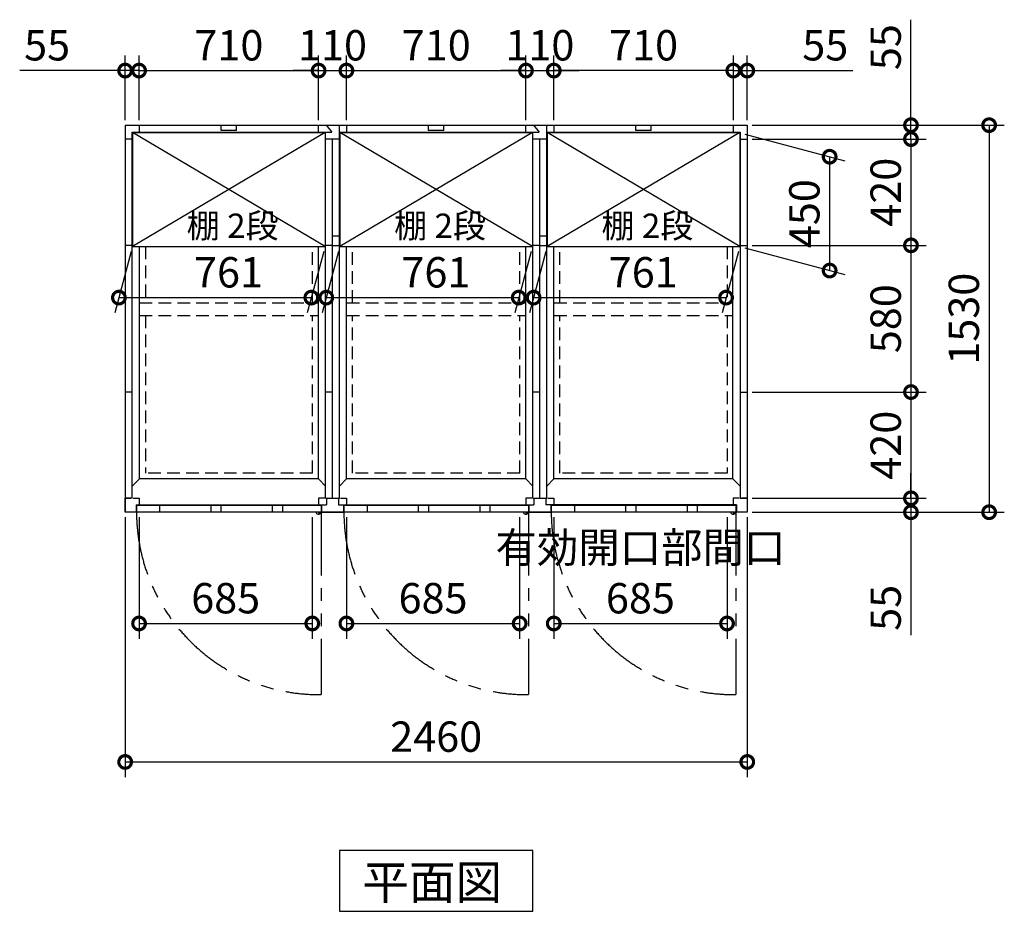
# Model space of a CAD drawing. Extents: x 140 to 16534, y 0 to 11410.
# Drawn here: x 4738 to 8632, y 6377 to 9902 of the extents above; entities that cross this region are included whole.
import ezdxf

# ---------------------------------------------------------------- set-up
doc = ezdxf.new("R2010")
doc.units = 0
doc.header["$LTSCALE"] = 20
doc.header["$PDMODE"] = 3
doc.header["$PDSIZE"] = 2
doc.linetypes.add('HIDDEN', pattern=[0.375, 0.25, -0.125])
doc.linetypes.add('PHANTOM', pattern=[2.5, 1.25, -0.25, 0.25, -0.25, 0.25, -0.25])
doc.layers.get('0').update_dxf_attribs({"linetype": 'CONTINUOUS'})
doc.layers.get('DEFPOINTS').update_dxf_attribs({"linetype": 'CONTINUOUS'})
for name, color, linetype in [('寸法', 4, 'CONTINUOUS'), ('想像線', 6, 'PHANTOM'), ('破線', 2, 'HIDDEN'), ('細線', 5, 'CONTINUOUS'), ('部品1', 7, 'CONTINUOUS')]:
    doc.layers.add(name, color=color, linetype=linetype)
doc.styles.add('STYLE1', font='isocp.shx', dxfattribs={"bigfont": 'bigfont.shx'})
doc.styles.add('STYLE2', font='MS PGothic.ttf')
doc.dimstyles.new('INABA_S40G', dxfattribs={"dimscale": 40, "dimtxt": 3, "dimasz": 2.5, "dimexe": 1.5, "dimexo": 0.5, "dimgap": 1, "dimtad": 3, "dimdec": 1, "dimdsep": 46, "dimtxsty": 'STYLE1', "dimblk1": 'DOTSMALL', "dimblk2": 'DOTSMALL', "dimsah": 1, "dimcen": 0, "dimclrt": 7, "dimadec": 0, "dimazin": 0, "dimtfac": 1, "dimtdec": 4, "dimtix": 1, "dimtmove": 0, "dimatfit": 3, "dimldrblk": 'DOTSMALL', "dimfxl": 1, "dimtolj": 1, "dimtzin": 0, "dimarcsym": 0})

# ---------------------------------------------------------------- blocks, each defined once
blk = doc.blocks.new('_DOTSMALL')
at = {"color": 0, "linetype": 'ByBlock', "ltscale": 50, "const_width": 0.5}
blk.add_lwpolyline([(-0.0625, 0, 1), (0.0625, 0, 1)], format="xyb", close=True, dxfattribs=at)
blk = doc.blocks.new('*D1')
at = {"layer": 'DEFPOINTS', "color": 0, "ltscale": 50}
for p in [(6850.4, 9700.6), (6850.4, 9484.8), (7560.4, 9484.8)]:
    blk.add_point(p, dxfattribs=at)
at = {"layer": '寸法', "color": 0, "lineweight": -2, "ltscale": 50}
for p, q in [((6850.4, 9504.8), (6850.4, 9760.6)), ((7560.4, 9504.8), (7560.4, 9760.6)), ((7560.4, 9700.6), (6850.4, 9700.6))]:
    blk.add_line(p, q, dxfattribs=at)
at = {"layer": '寸法', "color": 0, "lineweight": -2, "ltscale": 50, "xscale": 100, "yscale": 100, "zscale": 100, "rotation": 180}
blk.add_blockref('_DOTSMALL', (6850.4, 9700.6), dxfattribs=at)
at = {"layer": '寸法', "color": 0, "lineweight": -2, "ltscale": 50, "xscale": 100, "yscale": 100, "zscale": 100}
blk.add_blockref('_DOTSMALL', (7560.4, 9700.6), dxfattribs=at)
at = {"layer": '寸法', "color": 7, "ltscale": 50, "insert": (7205.4, 9800.6), "char_height": 120, "attachment_point": 5, "style": 'STYLE1'}
blk.add_mtext('\\A1;710', dxfattribs=at)
blk = doc.blocks.new('*D2')
at = {"layer": 'DEFPOINTS', "color": 0, "ltscale": 50}
for p in [(5155.4, 7954.8), (7615.4, 7954.8), (7615.4, 6967.7)]:
    blk.add_point(p, dxfattribs=at)
at = {"layer": '寸法', "color": 0, "lineweight": -2, "ltscale": 50}
for p, q in [((5155.4, 7934.8), (5155.4, 6907.7)), ((7615.4, 7934.8), (7615.4, 6907.7)), ((5155.4, 6967.7), (7615.4, 6967.7))]:
    blk.add_line(p, q, dxfattribs=at)
at = {"layer": '寸法', "color": 0, "lineweight": -2, "ltscale": 50, "xscale": 100, "yscale": 100, "zscale": 100, "rotation": 180}
blk.add_blockref('_DOTSMALL', (5155.4, 6967.7), dxfattribs=at)
at = {"layer": '寸法', "color": 0, "lineweight": -2, "ltscale": 50, "xscale": 100, "yscale": 100, "zscale": 100}
blk.add_blockref('_DOTSMALL', (7615.4, 6967.7), dxfattribs=at)
at = {"layer": '寸法', "color": 7, "ltscale": 50, "insert": (6385.4, 7067.7), "char_height": 120, "attachment_point": 5, "style": 'STYLE1'}
blk.add_mtext('\\A1;2460', dxfattribs=at)
blk = doc.blocks.new('*D3')
at = {"layer": 'DEFPOINTS', "color": 0, "ltscale": 50}
for p in [(6824.9, 9005.3), (7585.9, 9005.3), (7531.7, 8803.2)]:
    blk.add_point(p, dxfattribs=at)
at = {"layer": '寸法', "color": 0, "lineweight": -2, "ltscale": 50}
for p, q in [((6819.5, 8985.3), (6754.7, 8743.2)), ((7580.5, 8985.3), (7515.7, 8743.2)), ((6770.7, 8803.2), (7531.7, 8803.2))]:
    blk.add_line(p, q, dxfattribs=at)
at = {"layer": '寸法', "color": 0, "lineweight": -2, "ltscale": 50, "xscale": 100, "yscale": 100, "zscale": 100, "rotation": 180}
blk.add_blockref('_DOTSMALL', (6770.7, 8803.2), dxfattribs=at)
at = {"layer": '寸法', "color": 0, "lineweight": -2, "ltscale": 50, "xscale": 100, "yscale": 100, "zscale": 100}
blk.add_blockref('_DOTSMALL', (7531.7, 8803.2), dxfattribs=at)
at = {"layer": '寸法', "color": 7, "ltscale": 50, "insert": (7204.2, 8903.2), "char_height": 120, "attachment_point": 5, "style": 'STYLE1'}
blk.add_mtext('\\A1;761', dxfattribs=at)
blk = doc.blocks.new('*D4')
at = {"layer": 'DEFPOINTS', "color": 0, "ltscale": 50}
for p in [(6850.4, 7954.8), (7535.4, 7954.8), (7535.4, 7515)]:
    blk.add_point(p, dxfattribs=at)
at = {"layer": '寸法', "color": 0, "lineweight": -2, "ltscale": 50}
for p, q in [((6850.4, 7934.8), (6850.4, 7455)), ((7535.4, 7934.8), (7535.4, 7455)), ((6850.4, 7515), (7535.4, 7515))]:
    blk.add_line(p, q, dxfattribs=at)
at = {"layer": '寸法', "color": 0, "lineweight": -2, "ltscale": 50, "xscale": 100, "yscale": 100, "zscale": 100, "rotation": 180}
blk.add_blockref('_DOTSMALL', (6850.4, 7515), dxfattribs=at)
at = {"layer": '寸法', "color": 0, "lineweight": -2, "ltscale": 50, "xscale": 100, "yscale": 100, "zscale": 100}
blk.add_blockref('_DOTSMALL', (7535.4, 7515), dxfattribs=at)
at = {"layer": '寸法', "color": 7, "ltscale": 50, "insert": (7192.9, 7715), "char_height": 120, "attachment_point": 5, "style": 'STYLE1'}
blk.add_mtext('\\A1;有効開口部間口\\P685', dxfattribs=at)
blk = doc.blocks.new('*D5')
at = {"layer": 'DEFPOINTS', "color": 0, "ltscale": 50}
for p in [(5920.4, 9700.6), (5210.4, 9484.8), (5920.4, 9484.8)]:
    blk.add_point(p, dxfattribs=at)
at = {"layer": '寸法', "color": 0, "lineweight": -2, "ltscale": 50}
for p, q in [((5210.4, 9504.8), (5210.4, 9760.6)), ((5920.4, 9504.8), (5920.4, 9760.6)), ((5210.4, 9700.6), (5920.4, 9700.6))]:
    blk.add_line(p, q, dxfattribs=at)
at = {"layer": '寸法', "color": 0, "lineweight": -2, "ltscale": 50, "xscale": 100, "yscale": 100, "zscale": 100, "rotation": 180}
blk.add_blockref('_DOTSMALL', (5210.4, 9700.6), dxfattribs=at)
at = {"layer": '寸法', "color": 0, "lineweight": -2, "ltscale": 50, "xscale": 100, "yscale": 100, "zscale": 100}
blk.add_blockref('_DOTSMALL', (5920.4, 9700.6), dxfattribs=at)
at = {"layer": '寸法', "color": 7, "ltscale": 50, "insert": (5565.6, 9800.6), "char_height": 120, "attachment_point": 5, "style": 'STYLE1'}
blk.add_mtext('\\A1;710', dxfattribs=at)
blk = doc.blocks.new('*D6')
at = {"layer": 'DEFPOINTS', "color": 0, "ltscale": 50}
for p in [(5210.4, 9700.6), (5155.4, 9484.8), (5210.4, 9484.8)]:
    blk.add_point(p, dxfattribs=at)
at = {"layer": '寸法', "color": 0, "lineweight": -2, "ltscale": 50}
for p, q in [((5155.4, 9504.8), (5155.4, 9760.6)), ((5210.4, 9504.8), (5210.4, 9760.6)), ((5155.4, 9700.6), (4738.4, 9700.6)), ((5210.4, 9700.6), (5155.4, 9700.6)), ((5210.4, 9700.6), (5310.4, 9700.6))]:
    blk.add_line(p, q, dxfattribs=at)
at = {"layer": '寸法', "color": 0, "lineweight": -2, "ltscale": 50, "xscale": 100, "yscale": 100, "zscale": 100}
blk.add_blockref('_DOTSMALL', (5155.4, 9700.6), dxfattribs=at)
at = {"layer": '寸法', "color": 0, "lineweight": -2, "ltscale": 50, "xscale": 100, "yscale": 100, "zscale": 100, "rotation": 180}
blk.add_blockref('_DOTSMALL', (5210.4, 9700.6), dxfattribs=at)
at = {"layer": '寸法', "color": 7, "ltscale": 50, "insert": (4846.9, 9800.6), "char_height": 120, "attachment_point": 5, "style": 'STYLE1'}
blk.add_mtext('\\A1;55', dxfattribs=at)
blk = doc.blocks.new('*D7')
at = {"layer": 'DEFPOINTS', "color": 0, "ltscale": 50}
for p in [(6740.4, 9700.6), (6030.4, 9484.8), (6740.4, 9484.8)]:
    blk.add_point(p, dxfattribs=at)
at = {"layer": '寸法', "color": 0, "lineweight": -2, "ltscale": 50}
for p, q in [((6030.4, 9504.8), (6030.4, 9760.6)), ((6740.4, 9504.8), (6740.4, 9760.6)), ((6030.4, 9700.6), (6740.4, 9700.6))]:
    blk.add_line(p, q, dxfattribs=at)
at = {"layer": '寸法', "color": 0, "lineweight": -2, "ltscale": 50, "xscale": 100, "yscale": 100, "zscale": 100, "rotation": 180}
blk.add_blockref('_DOTSMALL', (6030.4, 9700.6), dxfattribs=at)
at = {"layer": '寸法', "color": 0, "lineweight": -2, "ltscale": 50, "xscale": 100, "yscale": 100, "zscale": 100}
blk.add_blockref('_DOTSMALL', (6740.4, 9700.6), dxfattribs=at)
at = {"layer": '寸法', "color": 7, "ltscale": 50, "insert": (6385.6, 9800.6), "char_height": 120, "attachment_point": 5, "style": 'STYLE1'}
blk.add_mtext('\\A1;710', dxfattribs=at)
blk = doc.blocks.new('*D8')
at = {"layer": 'DEFPOINTS', "color": 0, "ltscale": 50}
for p in [(6030.4, 9700.6), (5920.4, 9484.8), (6030.4, 9484.8)]:
    blk.add_point(p, dxfattribs=at)
at = {"layer": '寸法', "color": 0, "lineweight": -2, "ltscale": 50}
for p, q in [((5920.4, 9504.8), (5920.4, 9760.6)), ((6030.4, 9504.8), (6030.4, 9760.6)), ((5920.4, 9700.6), (5820.4, 9700.6)), ((5920.4, 9700.6), (6030.4, 9700.6)), ((6030.4, 9700.6), (6130.4, 9700.6))]:
    blk.add_line(p, q, dxfattribs=at)
at = {"layer": '寸法', "color": 0, "lineweight": -2, "ltscale": 50, "xscale": 100, "yscale": 100, "zscale": 100}
blk.add_blockref('_DOTSMALL', (5920.4, 9700.6), dxfattribs=at)
at = {"layer": '寸法', "color": 0, "lineweight": -2, "ltscale": 50, "xscale": 100, "yscale": 100, "zscale": 100, "rotation": 180}
blk.add_blockref('_DOTSMALL', (6030.4, 9700.6), dxfattribs=at)
at = {"layer": '寸法', "color": 7, "ltscale": 50, "insert": (5975.4, 9800.6), "char_height": 120, "attachment_point": 5, "style": 'STYLE1'}
blk.add_mtext('\\A1;110', dxfattribs=at)
blk = doc.blocks.new('*D9')
at = {"layer": 'DEFPOINTS', "color": 0, "ltscale": 50}
for p in [(6850.4, 9700.6), (6740.4, 9484.8), (6850.4, 9484.8)]:
    blk.add_point(p, dxfattribs=at)
at = {"layer": '寸法', "color": 0, "lineweight": -2, "ltscale": 50}
for p, q in [((6740.4, 9504.8), (6740.4, 9760.6)), ((6850.4, 9504.8), (6850.4, 9760.6)), ((6740.4, 9700.6), (6640.4, 9700.6)), ((6740.4, 9700.6), (6850.4, 9700.6)), ((6850.4, 9700.6), (6950.4, 9700.6))]:
    blk.add_line(p, q, dxfattribs=at)
at = {"layer": '寸法', "color": 0, "lineweight": -2, "ltscale": 50, "xscale": 100, "yscale": 100, "zscale": 100}
blk.add_blockref('_DOTSMALL', (6740.4, 9700.6), dxfattribs=at)
at = {"layer": '寸法', "color": 0, "lineweight": -2, "ltscale": 50, "xscale": 100, "yscale": 100, "zscale": 100, "rotation": 180}
blk.add_blockref('_DOTSMALL', (6850.4, 9700.6), dxfattribs=at)
at = {"layer": '寸法', "color": 7, "ltscale": 50, "insert": (6795.4, 9800.6), "char_height": 120, "attachment_point": 5, "style": 'STYLE1'}
blk.add_mtext('\\A1;110', dxfattribs=at)
blk = doc.blocks.new('*D10')
at = {"layer": 'DEFPOINTS', "color": 0, "ltscale": 50}
for p in [(7615.4, 9429.8), (7615.4, 9009.8), (8262.8, 9009.8)]:
    blk.add_point(p, dxfattribs=at)
at = {"layer": '寸法', "color": 0, "lineweight": -2, "ltscale": 50}
for p, q in [((7635.4, 9429.8), (8322.8, 9429.8)), ((8262.8, 9429.8), (8262.8, 9009.8)), ((7635.4, 9009.8), (8322.8, 9009.8))]:
    blk.add_line(p, q, dxfattribs=at)
at = {"layer": '寸法', "color": 0, "lineweight": -2, "ltscale": 50, "xscale": 100, "yscale": 100, "zscale": 100}
for p, rotation in [((8262.8, 9429.8), 90), ((8262.8, 9009.8), 270)]:
    blk.add_blockref('_DOTSMALL', p, dxfattribs=dict(at, rotation=rotation))
at = {"layer": '寸法', "color": 7, "ltscale": 50, "insert": (8162.8, 9219.8), "char_height": 120, "attachment_point": 5, "rotation": 90, "style": 'STYLE1'}
blk.add_mtext('\\A1;420', dxfattribs=at)
blk = doc.blocks.new('*D11')
at = {"layer": 'DEFPOINTS', "color": 0, "ltscale": 50}
for p in [(7615.4, 9484.8), (7615.4, 9429.8), (8262.8, 9429.8)]:
    blk.add_point(p, dxfattribs=at)
at = {"layer": '寸法', "color": 0, "lineweight": -2, "ltscale": 50}
for p, q in [((8262.8, 9484.8), (8262.8, 9901.8)), ((7635.4, 9484.8), (8322.8, 9484.8)), ((8262.8, 9429.8), (8262.8, 9484.8)), ((7635.4, 9429.8), (8322.8, 9429.8)), ((8262.8, 9429.8), (8262.8, 9329.8))]:
    blk.add_line(p, q, dxfattribs=at)
at = {"layer": '寸法', "color": 0, "lineweight": -2, "ltscale": 50, "xscale": 100, "yscale": 100, "zscale": 100}
for p, rotation in [((8262.8, 9484.8), 270), ((8262.8, 9429.8), 90)]:
    blk.add_blockref('_DOTSMALL', p, dxfattribs=dict(at, rotation=rotation))
at = {"layer": '寸法', "color": 7, "ltscale": 50, "insert": (8162.8, 9793.3), "char_height": 120, "attachment_point": 5, "rotation": 90, "style": 'STYLE1'}
blk.add_mtext('\\A1;55', dxfattribs=at)
blk = doc.blocks.new('*D12')
at = {"layer": 'DEFPOINTS', "color": 0, "ltscale": 50}
for p in [(7585.9, 9455.3), (7585.9, 9005.3), (7941.2, 8910.1)]:
    blk.add_point(p, dxfattribs=at)
at = {"layer": '寸法', "color": 0, "lineweight": -2, "ltscale": 50}
for p, q in [((7605.9, 9449.9), (8001.2, 9344)), ((7941.2, 9360.1), (7941.2, 8910.1)), ((7605.9, 8999.9), (8001.2, 8894))]:
    blk.add_line(p, q, dxfattribs=at)
at = {"layer": '寸法', "color": 0, "lineweight": -2, "ltscale": 50, "xscale": 100, "yscale": 100, "zscale": 100}
for p, rotation in [((7941.2, 9360.1), 90), ((7941.2, 8910.1), 270)]:
    blk.add_blockref('_DOTSMALL', p, dxfattribs=dict(at, rotation=rotation))
at = {"layer": '寸法', "color": 7, "ltscale": 50, "insert": (7841.2, 9135.1), "char_height": 120, "attachment_point": 5, "rotation": 90, "style": 'STYLE1'}
blk.add_mtext('\\A1;450', dxfattribs=at)
blk = doc.blocks.new('*D13')
at = {"layer": 'DEFPOINTS', "color": 0, "ltscale": 50}
for p in [(7615.4, 9484.8), (7615.4, 7954.8), (8571.9, 7954.8)]:
    blk.add_point(p, dxfattribs=at)
at = {"layer": '寸法', "color": 0, "lineweight": -2, "ltscale": 50}
for p, q in [((7635.4, 9484.8), (8631.9, 9484.8)), ((8571.9, 9484.8), (8571.9, 7954.8)), ((7635.4, 7954.8), (8631.9, 7954.8))]:
    blk.add_line(p, q, dxfattribs=at)
at = {"layer": '寸法', "color": 0, "lineweight": -2, "ltscale": 50, "xscale": 100, "yscale": 100, "zscale": 100}
for p, rotation in [((8571.9, 9484.8), 90), ((8571.9, 7954.8), 270)]:
    blk.add_blockref('_DOTSMALL', p, dxfattribs=dict(at, rotation=rotation))
at = {"layer": '寸法', "color": 7, "ltscale": 50, "insert": (8471.9, 8719.8), "char_height": 120, "attachment_point": 5, "rotation": 90, "style": 'STYLE1'}
blk.add_mtext('\\A1;1530', dxfattribs=at)
blk = doc.blocks.new('*D14')
at = {"layer": 'DEFPOINTS', "color": 0, "ltscale": 50}
for p in [(7615.4, 8009.8), (7615.4, 7954.8), (8262.8, 7954.8)]:
    blk.add_point(p, dxfattribs=at)
at = {"layer": '寸法', "color": 0, "lineweight": -2, "ltscale": 50}
for p, q in [((8262.8, 8009.8), (8262.8, 8109.8)), ((7635.4, 8009.8), (8322.8, 8009.8)), ((8262.8, 8009.8), (8262.8, 7954.8)), ((7635.4, 7954.8), (8322.8, 7954.8)), ((8262.8, 7954.8), (8262.8, 7468.4))]:
    blk.add_line(p, q, dxfattribs=at)
at = {"layer": '寸法', "color": 0, "lineweight": -2, "ltscale": 50, "xscale": 100, "yscale": 100, "zscale": 100}
for p, rotation in [((8262.8, 8009.8), 270), ((8262.8, 7954.8), 90)]:
    blk.add_blockref('_DOTSMALL', p, dxfattribs=dict(at, rotation=rotation))
at = {"layer": '寸法', "color": 7, "ltscale": 50, "insert": (8162.8, 7576.9), "char_height": 120, "attachment_point": 5, "rotation": 90, "style": 'STYLE1'}
blk.add_mtext('\\A1;55', dxfattribs=at)
blk = doc.blocks.new('*D15')
at = {"layer": 'DEFPOINTS', "color": 0, "ltscale": 50}
for p in [(7615.4, 9009.8), (7615.4, 8429.8), (8262.8, 8429.8)]:
    blk.add_point(p, dxfattribs=at)
at = {"layer": '寸法', "color": 0, "lineweight": -2, "ltscale": 50}
for p, q in [((7635.4, 9009.8), (8322.8, 9009.8)), ((8262.8, 9009.8), (8262.8, 8429.8)), ((7635.4, 8429.8), (8322.8, 8429.8))]:
    blk.add_line(p, q, dxfattribs=at)
at = {"layer": '寸法', "color": 0, "lineweight": -2, "ltscale": 50, "xscale": 100, "yscale": 100, "zscale": 100}
for p, rotation in [((8262.8, 9009.8), 90), ((8262.8, 8429.8), 270)]:
    blk.add_blockref('_DOTSMALL', p, dxfattribs=dict(at, rotation=rotation))
at = {"layer": '寸法', "color": 7, "ltscale": 50, "insert": (8162.8, 8719.8), "char_height": 120, "attachment_point": 5, "rotation": 90, "style": 'STYLE1'}
blk.add_mtext('\\A1;580', dxfattribs=at)
blk = doc.blocks.new('*D16')
at = {"layer": 'DEFPOINTS', "color": 0, "ltscale": 50}
for p in [(7615.4, 8429.8), (7615.4, 8009.8), (8262.8, 8009.8)]:
    blk.add_point(p, dxfattribs=at)
at = {"layer": '寸法', "color": 0, "lineweight": -2, "ltscale": 50}
for p, q in [((7635.4, 8429.8), (8322.8, 8429.8)), ((8262.8, 8429.8), (8262.8, 8009.8)), ((7635.4, 8009.8), (8322.8, 8009.8))]:
    blk.add_line(p, q, dxfattribs=at)
at = {"layer": '寸法', "color": 0, "lineweight": -2, "ltscale": 50, "xscale": 100, "yscale": 100, "zscale": 100}
for p, rotation in [((8262.8, 8429.8), 90), ((8262.8, 8009.8), 270)]:
    blk.add_blockref('_DOTSMALL', p, dxfattribs=dict(at, rotation=rotation))
at = {"layer": '寸法', "color": 7, "ltscale": 50, "insert": (8162.8, 8219.8), "char_height": 120, "attachment_point": 5, "rotation": 90, "style": 'STYLE1'}
blk.add_mtext('\\A1;420', dxfattribs=at)
blk = doc.blocks.new('*D17')
at = {"layer": 'DEFPOINTS', "color": 0, "ltscale": 50}
for p in [(7615.4, 9700.6), (7560.4, 9484.8), (7615.4, 9484.8)]:
    blk.add_point(p, dxfattribs=at)
at = {"layer": '寸法', "color": 0, "lineweight": -2, "ltscale": 50}
for p, q in [((7560.4, 9504.8), (7560.4, 9760.6)), ((7615.4, 9504.8), (7615.4, 9760.6)), ((7560.4, 9700.6), (7460.4, 9700.6)), ((7560.4, 9700.6), (7615.4, 9700.6)), ((7615.4, 9700.6), (8032.3, 9700.6))]:
    blk.add_line(p, q, dxfattribs=at)
at = {"layer": '寸法', "color": 0, "lineweight": -2, "ltscale": 50, "xscale": 100, "yscale": 100, "zscale": 100}
blk.add_blockref('_DOTSMALL', (7560.4, 9700.6), dxfattribs=at)
at = {"layer": '寸法', "color": 0, "lineweight": -2, "ltscale": 50, "xscale": 100, "yscale": 100, "zscale": 100, "rotation": 180}
blk.add_blockref('_DOTSMALL', (7615.4, 9700.6), dxfattribs=at)
at = {"layer": '寸法', "color": 7, "ltscale": 50, "insert": (7923.9, 9800.6), "char_height": 120, "attachment_point": 5, "style": 'STYLE1'}
blk.add_mtext('\\A1;55', dxfattribs=at)
blk = doc.blocks.new('*D18')
at = {"layer": 'DEFPOINTS', "color": 0, "ltscale": 50}
for p in [(6030.4, 7954.8), (6715.4, 7954.8), (6715.4, 7515)]:
    blk.add_point(p, dxfattribs=at)
at = {"layer": '寸法', "color": 0, "lineweight": -2, "ltscale": 50}
for p, q in [((6030.4, 7934.8), (6030.4, 7455)), ((6715.4, 7934.8), (6715.4, 7455)), ((6030.4, 7515), (6715.4, 7515))]:
    blk.add_line(p, q, dxfattribs=at)
at = {"layer": '寸法', "color": 0, "lineweight": -2, "ltscale": 50, "xscale": 100, "yscale": 100, "zscale": 100, "rotation": 180}
blk.add_blockref('_DOTSMALL', (6030.4, 7515), dxfattribs=at)
at = {"layer": '寸法', "color": 0, "lineweight": -2, "ltscale": 50, "xscale": 100, "yscale": 100, "zscale": 100}
blk.add_blockref('_DOTSMALL', (6715.4, 7515), dxfattribs=at)
at = {"layer": '寸法', "color": 7, "ltscale": 50, "insert": (6372.9, 7615), "char_height": 120, "attachment_point": 5, "style": 'STYLE1'}
blk.add_mtext('\\A1;685', dxfattribs=at)
blk = doc.blocks.new('*D19')
at = {"layer": 'DEFPOINTS', "color": 0, "ltscale": 50}
for p in [(5210.4, 7954.8), (5895.4, 7954.8), (5895.4, 7515)]:
    blk.add_point(p, dxfattribs=at)
at = {"layer": '寸法', "color": 0, "lineweight": -2, "ltscale": 50}
for p, q in [((5210.4, 7934.8), (5210.4, 7455)), ((5895.4, 7934.8), (5895.4, 7455)), ((5210.4, 7515), (5895.4, 7515))]:
    blk.add_line(p, q, dxfattribs=at)
at = {"layer": '寸法', "color": 0, "lineweight": -2, "ltscale": 50, "xscale": 100, "yscale": 100, "zscale": 100, "rotation": 180}
blk.add_blockref('_DOTSMALL', (5210.4, 7515), dxfattribs=at)
at = {"layer": '寸法', "color": 0, "lineweight": -2, "ltscale": 50, "xscale": 100, "yscale": 100, "zscale": 100}
blk.add_blockref('_DOTSMALL', (5895.4, 7515), dxfattribs=at)
at = {"layer": '寸法', "color": 7, "ltscale": 50, "insert": (5552.9, 7615), "char_height": 120, "attachment_point": 5, "style": 'STYLE1'}
blk.add_mtext('\\A1;685', dxfattribs=at)
blk = doc.blocks.new('*D20')
at = {"layer": 'DEFPOINTS', "color": 0, "ltscale": 50}
for p in [(6004.9, 9005.3), (6765.9, 9005.3), (6711.7, 8803.2)]:
    blk.add_point(p, dxfattribs=at)
at = {"layer": '寸法', "color": 0, "lineweight": -2, "ltscale": 50}
for p, q in [((5999.5, 8985.3), (5934.7, 8743.2)), ((6760.5, 8985.3), (6695.7, 8743.2)), ((5950.7, 8803.2), (6711.7, 8803.2))]:
    blk.add_line(p, q, dxfattribs=at)
at = {"layer": '寸法', "color": 0, "lineweight": -2, "ltscale": 50, "xscale": 100, "yscale": 100, "zscale": 100, "rotation": 180}
blk.add_blockref('_DOTSMALL', (5950.7, 8803.2), dxfattribs=at)
at = {"layer": '寸法', "color": 0, "lineweight": -2, "ltscale": 50, "xscale": 100, "yscale": 100, "zscale": 100}
blk.add_blockref('_DOTSMALL', (6711.7, 8803.2), dxfattribs=at)
at = {"layer": '寸法', "color": 7, "ltscale": 50, "insert": (6384.2, 8903.2), "char_height": 120, "attachment_point": 5, "style": 'STYLE1'}
blk.add_mtext('\\A1;761', dxfattribs=at)
blk = doc.blocks.new('*D21')
at = {"layer": 'DEFPOINTS', "color": 0, "ltscale": 50}
for p in [(5184.9, 9005.3), (5945.9, 9005.3), (5891.7, 8803.2)]:
    blk.add_point(p, dxfattribs=at)
at = {"layer": '寸法', "color": 0, "lineweight": -2, "ltscale": 50}
for p, q in [((5179.5, 8985.3), (5114.7, 8743.2)), ((5940.5, 8985.3), (5875.7, 8743.2)), ((5130.7, 8803.2), (5891.7, 8803.2))]:
    blk.add_line(p, q, dxfattribs=at)
at = {"layer": '寸法', "color": 0, "lineweight": -2, "ltscale": 50, "xscale": 100, "yscale": 100, "zscale": 100, "rotation": 180}
blk.add_blockref('_DOTSMALL', (5130.7, 8803.2), dxfattribs=at)
at = {"layer": '寸法', "color": 0, "lineweight": -2, "ltscale": 50, "xscale": 100, "yscale": 100, "zscale": 100}
blk.add_blockref('_DOTSMALL', (5891.7, 8803.2), dxfattribs=at)
at = {"layer": '寸法', "color": 7, "ltscale": 50, "insert": (5564.2, 8903.2), "char_height": 120, "attachment_point": 5, "style": 'STYLE1'}
blk.add_mtext('\\A1;761', dxfattribs=at)

msp = doc.modelspace()

# ---------------------------------------------------------------- linework, layer by layer
at = {"layer": '想像線', "ltscale": 10}
for p, q in [((5930.37, 7954.78), (5930.37, 7233.86)), ((6750.37, 7954.78), (6750.37, 7233.86)), ((7570.37, 7954.78), (7570.37, 7233.86))]:
    msp.add_line(p, q, dxfattribs=at)
for centre in [(5923.02, 7956.48), (6743.02, 7956.48), (7563.02, 7956.48)]:
    msp.add_arc(centre, 722.65, 180.13438, 270.58292, dxfattribs=at)
at = {"layer": '破線', "ltscale": 10}
for p, q in [((5235.37, 9005.28), (5235.37, 8782.28)), ((5896.37, 8782.28), (5896.37, 9005.28)), ((6054.37, 8782.28), (6054.37, 9005.28)), ((6716.37, 8782.28), (6716.37, 9005.28)), ((6874.37, 8782.28), (6874.37, 9005.28)), ((7535.37, 9005.28), (7535.37, 8782.28)), ((5211.87, 8782.28), (5919.87, 8782.28)), ((6031.87, 8782.28), (6739.87, 8782.28)), ((6851.87, 8782.28), (7559.87, 8782.28)), ((5211.87, 8732.28), (5919.87, 8732.28)), ((5235.37, 8732.28), (5235.37, 8109.78)), ((5896.37, 8109.78), (5896.37, 8732.28)), ((6031.87, 8732.28), (6739.87, 8732.28)), ((6054.37, 8109.78), (6054.37, 8732.28)), ((6716.37, 8109.78), (6716.37, 8732.28)), ((6851.87, 8732.28), (7559.87, 8732.28)), ((6874.37, 8109.78), (6874.37, 8732.28)), ((7535.37, 8732.28), (7535.37, 8109.78)), ((5896.37, 8109.78), (5235.37, 8109.78)), ((6716.37, 8109.78), (6054.37, 8109.78)), ((7535.37, 8109.78), (6874.37, 8109.78))]:
    msp.add_line(p, q, dxfattribs=at)
at = {"layer": '細線', "ltscale": 50}
for p, q in [((5535.37, 9463.28), (5535.37, 9484.78)), ((5595.37, 9463.28), (5535.37, 9463.28)), ((5595.37, 9463.28), (5595.37, 9484.78)), ((6355.37, 9463.28), (6355.37, 9484.78)), ((6415.37, 9463.28), (6355.37, 9463.28)), ((6415.37, 9463.28), (6415.37, 9484.78)), ((7175.37, 9463.28), (7175.37, 9484.78)), ((7235.37, 9463.28), (7175.37, 9463.28)), ((7235.37, 9463.28), (7235.37, 9484.78)), ((5945.87, 9005.28), (5184.87, 9455.28)), ((5945.87, 9455.28), (5184.87, 9005.28)), ((6765.87, 9005.28), (6004.87, 9455.28)), ((6765.87, 9455.28), (6004.87, 9005.28)), ((7585.87, 9005.28), (6824.87, 9455.28)), ((7585.87, 9455.28), (6824.87, 9005.28)), ((5291.87, 7980.78), (5291.87, 7954.78)), ((5494.37, 7980.78), (5494.37, 7954.78)), ((5534.37, 7980.78), (5534.37, 7954.78)), ((5737.37, 7980.78), (5737.37, 7954.78)), ((5777.37, 7980.78), (5777.37, 7954.78)), ((6111.87, 7980.78), (6111.87, 7954.78)), ((6314.37, 7980.78), (6314.37, 7954.78)), ((6354.37, 7980.78), (6354.37, 7954.78)), ((6557.37, 7980.78), (6557.37, 7954.78)), ((6597.37, 7980.78), (6597.37, 7954.78)), ((6931.87, 7980.78), (6931.87, 7954.78)), ((7134.37, 7980.78), (7134.37, 7954.78)), ((7174.37, 7980.78), (7174.37, 7954.78)), ((7377.37, 7980.78), (7377.37, 7954.78)), ((7417.37, 7980.78), (7417.37, 7954.78))]:
    msp.add_line(p, q, dxfattribs=at)
at = {"layer": '細線', "ltscale": 0.2}
for centre in [(5922.43, 7955.78), (6742.43, 7955.78), (7562.43, 7955.78)]:
    msp.add_arc(centre, 4.05, 194.26035, 345.73965, dxfattribs=at)
at = {"layer": '部品1'}
for p, q in [((5155.37, 9484.78), (7615.37, 9484.78)), ((5155.37, 9484.78), (5155.37, 7954.78)), ((5210.37, 9484.78), (5210.37, 9456.78)), ((5210.37, 9484.78), (5210.37, 9456.78)), ((7560.37, 9484.78), (7560.37, 9456.78)), ((7560.37, 9484.78), (7560.37, 9456.78)), ((7615.37, 9484.78), (7615.37, 7954.78)), ((5183.37, 9429.78), (5155.37, 9429.78)), ((5183.37, 8009.78), (5183.37, 9456.78)), ((5183.37, 9456.78), (5972.75, 9456.78)), ((5184.87, 9455.28), (5945.87, 9455.28)), ((6003.37, 9456.78), (6792.75, 9456.78)), ((6004.87, 9455.28), (6765.87, 9455.28)), ((6823.37, 9456.78), (7587.37, 9456.78)), ((6824.87, 9455.28), (7585.87, 9455.28)), ((7585.87, 9455.28), (7585.87, 9005.28)), ((7587.37, 9456.78), (7587.37, 8009.78)), ((7587.37, 9429.78), (7615.37, 9429.78)), ((5183.37, 9009.78), (5155.37, 9009.78)), ((5184.87, 9005.28), (5945.87, 9005.28)), ((6004.87, 9005.28), (6765.87, 9005.28)), ((6824.87, 9005.28), (7585.87, 9005.28)), ((7587.37, 9009.78), (7615.37, 9009.78)), ((5183.37, 8429.78), (5155.37, 8429.78)), ((7587.37, 8429.78), (7615.37, 8429.78)), ((5919.87, 8086.28), (5211.87, 8086.28)), ((6739.87, 8086.28), (6030.87, 8086.28)), ((7558.87, 8086.28), (6850.87, 8086.28)), ((5183.37, 8009.78), (5155.37, 8009.78)), ((5183.37, 8009.78), (5155.37, 8009.78)), ((5183.37, 8009.78), (5155.37, 8009.78)), ((5155.37, 8009.78), (5155.37, 7954.78)), ((5932.37, 7984.28), (5932.37, 7954.78)), ((6018.37, 7984.28), (6018.37, 7954.78)), ((6752.37, 7984.28), (6752.37, 7954.78)), ((6838.37, 7984.28), (6838.37, 7954.78)), ((7587.37, 8009.78), (7615.37, 8009.78)), ((7587.37, 8009.78), (7615.37, 8009.78)), ((7615.37, 7954.78), (5155.37, 7954.78)), ((6026.37, 7954.78), (5155.37, 7954.78)), ((5930.37, 7980.78), (5200.37, 7980.78)), ((5200.37, 7980.78), (5200.37, 7954.78)), ((5930.37, 7980.78), (5930.37, 7954.78)), ((6750.37, 7980.78), (6020.37, 7980.78)), ((6020.37, 7980.78), (6020.37, 7954.78)), ((6750.37, 7980.78), (6750.37, 7954.78)), ((7570.37, 7980.78), (6840.37, 7980.78)), ((6840.37, 7980.78), (6840.37, 7954.78)), ((7570.37, 7980.78), (7570.37, 7954.78))]:
    msp.add_line(p, q, dxfattribs=at)
at = {"layer": '部品1', "ltscale": 5}
for p, q in [((5920.37, 9456.78), (5920.37, 9484.78)), ((5950.08, 9484.78), (5972.75, 9456.78)), ((6030.37, 9484.78), (6030.37, 9456.78)), ((6740.37, 9456.78), (6740.37, 9484.78)), ((6770.08, 9484.78), (6792.75, 9456.78)), ((6850.37, 9484.78), (6850.37, 9456.78)), ((6003.37, 9429.78), (5947.37, 9429.78)), ((6823.37, 9429.78), (6767.37, 9429.78)), ((5211.87, 8086.28), (5211.87, 9005.28)), ((5975.37, 9009.78), (5947.37, 9009.78)), ((6795.37, 9009.78), (6767.37, 9009.78)), ((7558.87, 8086.28), (7558.87, 9005.28)), ((5975.37, 8429.78), (5947.37, 8429.78)), ((6795.37, 8429.78), (6767.37, 8429.78)), ((5198.37, 7984.28), (5951.37, 7984.28)), ((5943.37, 8009.78), (5920.37, 8009.78)), ((5920.37, 8009.78), (5920.37, 7984.28)), ((5932.37, 7984.28), (5932.37, 7954.78)), ((5947.37, 8009.78), (6003.37, 8009.78)), ((5951.37, 8009.78), (5951.37, 7984.28)), ((5999.37, 8009.78), (5999.37, 7984.28)), ((5999.37, 7984.28), (6771.37, 7984.28)), ((6007.37, 8009.78), (6030.37, 8009.78)), ((6018.37, 7984.28), (6018.37, 7954.78)), ((6030.37, 8009.78), (6030.37, 7984.28)), ((6763.37, 8009.78), (6740.37, 8009.78)), ((6740.37, 8009.78), (6740.37, 7984.28)), ((6752.37, 7984.28), (6752.37, 7954.78)), ((6767.37, 8009.78), (6823.37, 8009.78)), ((6771.37, 8009.78), (6771.37, 7984.28)), ((6819.37, 8009.78), (6819.37, 7984.28)), ((7572.37, 7984.28), (6819.37, 7984.28)), ((6827.37, 8009.78), (6850.37, 8009.78)), ((6838.37, 7984.28), (6838.37, 7954.78)), ((6850.37, 8009.78), (6850.37, 7984.28)), ((5932.37, 7954.78), (6018.37, 7954.78)), ((6752.37, 7954.78), (6838.37, 7954.78))]:
    msp.add_line(p, q, dxfattribs=at)
at = {"layer": '部品1', "ltscale": 50}
for p, q in [((6003.37, 8009.78), (6003.37, 9484.78)), ((6823.37, 8009.78), (6823.37, 9484.78)), ((5184.87, 9455.28), (5183.37, 9456.78)), ((5184.87, 9455.28), (5184.87, 9005.28)), ((5945.87, 9455.23), (5947.37, 9456.78)), ((5945.87, 9455.28), (5945.87, 9005.28)), ((5947.37, 8009.78), (5947.37, 9456.78)), ((5975.37, 8009.78), (5975.37, 9429.78)), ((6004.87, 9455.23), (6003.37, 9456.78)), ((6004.87, 9455.28), (6004.87, 9005.28)), ((6765.87, 9455.23), (6767.37, 9456.78)), ((6765.87, 9455.28), (6765.87, 9005.28)), ((6767.37, 8009.78), (6767.37, 9456.78)), ((6795.37, 8009.78), (6795.37, 9429.78)), ((6824.87, 9455.23), (6823.37, 9456.78)), ((6824.87, 9455.28), (6824.87, 9005.28)), ((7585.87, 9455.28), (7587.37, 9456.78)), ((5975.37, 9047.78), (6003.37, 9047.78)), ((6795.37, 9047.78), (6823.37, 9047.78)), ((5919.87, 8086.28), (5919.87, 9005.28)), ((5975.37, 9009.78), (6003.37, 9009.78)), ((6030.87, 8086.28), (6030.87, 9005.28)), ((6739.87, 8086.28), (6739.87, 9005.28)), ((6795.37, 9009.78), (6823.37, 9009.78)), ((6850.87, 8086.28), (6850.87, 9005.28)), ((5211.87, 8086.28), (5183.37, 8057.26)), ((5947.37, 8058.28), (5919.87, 8086.28)), ((6030.87, 8086.28), (6003.37, 8058.28)), ((6767.37, 8058.28), (6739.87, 8086.28)), ((6850.87, 8086.28), (6823.37, 8058.28)), ((7587.37, 8057.26), (7558.87, 8086.28))]:
    msp.add_line(p, q, dxfattribs=at)
at = {"layer": '部品1', "ltscale": 2.83}
for p, q in [((5155.37, 8009.78), (5178.37, 8009.78)), ((5155.37, 7954.78), (5155.37, 8009.78)), ((5187.37, 8009.78), (5210.37, 8009.78)), ((5198.37, 7984.28), (5198.37, 7954.78)), ((5210.37, 8009.78), (5210.37, 7984.28)), ((7560.37, 8009.78), (7560.37, 7984.28)), ((7583.37, 8009.78), (7560.37, 8009.78)), ((7572.37, 7984.28), (7572.37, 7954.78)), ((7615.37, 8009.78), (7592.37, 8009.78)), ((5198.37, 7954.78), (5155.37, 7954.78))]:
    msp.add_line(p, q, dxfattribs=at)
at = {"layer": '部品1', "ltscale": 0.2}
for p, q in [((5917.43, 7947.78), (5922.43, 7947.78)), ((6737.43, 7947.78), (6742.43, 7947.78)), ((7557.43, 7947.78), (7562.43, 7947.78))]:
    msp.add_line(p, q, dxfattribs=at)
at = {"layer": '部品1'}
msp.add_lwpolyline([(6003.63, 6617.2), (6003.63, 6377.31), (6767.1, 6377.31), (6767.1, 6617.2)], close=True, dxfattribs=at)
at = {"layer": '部品1', "ltscale": 0.2}
for centre, start, end in [((5917.43, 7955.78), 187.16365, 270), ((5922.43, 7955.78), 270, 352.83635), ((6737.43, 7955.78), 187.16365, 270), ((6742.43, 7955.78), 270, 352.83635), ((7557.43, 7955.78), 187.16365, 270), ((7562.43, 7955.78), 270, 352.83635)]:
    msp.add_arc(centre, 8, start, end, dxfattribs=at)

# ---------------------------------------------------------------- texts
at = {"layer": '寸法', "color": 7, "ltscale": 50, "char_height": 96, "attachment_point": 5, "style": 'STYLE1'}
for insert in [(5580.65, 9074.89), (6400.65, 9074.89), (7220.65, 9074.89)]:
    msp.add_mtext('棚 2段', dxfattribs=dict(at, insert=insert))
at = {"layer": '部品1', "style": 'STYLE2'}
msp.add_text('平面図', height=135, dxfattribs=at).set_placement((6093.55, 6424.31))

# ---------------------------------------------------------------- dimensions: what is measured, and where the dimension line sits
at = {"layer": '寸法'}
for base, p1, p2, picture, middle in [((8262.8, 9429.78), (7615.37, 9484.78), (7615.37, 9429.78), '*D11', (8262.8, 9793.27)), ((8571.91, 7954.78), (7615.37, 9484.78), (7615.37, 7954.78), '*D13', (8571.91, 8719.78)), ((8262.8, 7954.78), (7615.37, 8009.78), (7615.37, 7954.78), '*D14', (8262.8, 7576.92))]:
    dim = msp.add_linear_dim(base=base, p1=p1, p2=p2, angle=90, dimstyle='INABA_S40G', dxfattribs=at)
    dim.commit()
    dim.dimension.update_dxf_attribs({"geometry": picture, "text_midpoint": middle, "dimtype": 160})
for base, p1, p2, picture, middle in [((5210.37, 9700.59), (5155.37, 9484.78), (5210.37, 9484.78), '*D6', (4846.88, 9700.59)), ((5920.37, 9700.59), (5210.37, 9484.78), (5920.37, 9484.78), '*D5', (5565.62, 9700.59)), ((6740.37, 9700.59), (6030.37, 9484.78), (6740.37, 9484.78), '*D7', (6385.62, 9700.59)), ((7615.37, 9700.59), (7560.37, 9484.78), (7615.37, 9484.78), '*D17', (7923.85, 9700.59)), ((5891.73, 8803.23), (5184.87, 9005.28), (5945.87, 9005.28), '*D21', (5564.22, 8803.23)), ((6711.73, 8803.23), (6004.87, 9005.28), (6765.87, 9005.28), '*D20', (6384.22, 8803.23)), ((7531.73, 8803.23), (6824.87, 9005.28), (7585.87, 9005.28), '*D3', (7204.22, 8803.23)), ((7615.37, 6967.68), (5155.37, 7954.78), (7615.37, 7954.78), '*D2', (6385.37, 6967.68))]:
    dim = msp.add_linear_dim(base=base, p1=p1, p2=p2, dimstyle='INABA_S40G', dxfattribs=at)
    dim.commit()
    dim.dimension.update_dxf_attribs({"geometry": picture, "text_midpoint": middle, "dimtype": 160})
at = {"layer": '寸法', "ltscale": 50}
for base, p1, p2, picture, middle in [((6030.37, 9700.59), (5920.37, 9484.78), (6030.37, 9484.78), '*D8', (5975.37, 9800.59)), ((6850.37, 9700.59), (6740.37, 9484.78), (6850.37, 9484.78), '*D9', (6795.37, 9800.59)), ((6850.37, 9700.59), (7560.37, 9484.78), (6850.37, 9484.78), '*D1', (7205.37, 9800.59))]:
    dim = msp.add_linear_dim(base=base, p1=p1, p2=p2, dimstyle='INABA_S40G', dxfattribs=at)
    dim.commit()
    dim.dimension.update_dxf_attribs({"geometry": picture, "text_midpoint": middle})
at = {"layer": '寸法'}
dim = msp.add_linear_dim(base=(7941.23, 8910.06), p1=(7585.87, 9455.28), p2=(7585.87, 9005.28), angle=90, dimstyle='INABA_S40G', dxfattribs=at)
dim.commit()
dim.dimension.update_dxf_attribs({"geometry": '*D12', "text_midpoint": (7841.23, 9135.06)})
at = {"layer": '寸法', "ltscale": 50}
for base, p1, p2, picture, middle in [((8262.8, 9009.78), (7615.37, 9429.78), (7615.37, 9009.78), '*D10', (8162.78, 9219.78)), ((8262.8, 8429.78), (7615.37, 9009.78), (7615.37, 8429.78), '*D15', (8162.8, 8719.78)), ((8262.8, 8009.78), (7615.37, 8429.78), (7615.37, 8009.78), '*D16', (8162.78, 8219.78))]:
    dim = msp.add_linear_dim(base=base, p1=p1, p2=p2, angle=90, dimstyle='INABA_S40G', dxfattribs=at)
    dim.commit()
    dim.dimension.update_dxf_attribs({"geometry": picture, "text_midpoint": middle})
for base, p1, p2, picture, middle in [((5895.37, 7514.96), (5210.37, 7954.78), (5895.37, 7954.78), '*D19', (5552.87, 7514.96)), ((6715.37, 7514.96), (6030.37, 7954.78), (6715.37, 7954.78), '*D18', (6372.87, 7514.96))]:
    dim = msp.add_linear_dim(base=base, p1=p1, p2=p2, dimstyle='INABA_S40G', dxfattribs=at)
    dim.commit()
    dim.dimension.update_dxf_attribs({"geometry": picture, "text_midpoint": middle, "dimtype": 160})
dim = msp.add_linear_dim(base=(7535.37, 7514.96), p1=(6850.37, 7954.78), p2=(7535.37, 7954.78), text='有効開口部間口\\P<>', dimstyle='INABA_S40G', dxfattribs=at)
dim.commit()
dim.dimension.update_dxf_attribs({"geometry": '*D4', "text_midpoint": (7192.87, 7514.96), "dimtype": 160})

doc.saveas('drawing.dxf')
